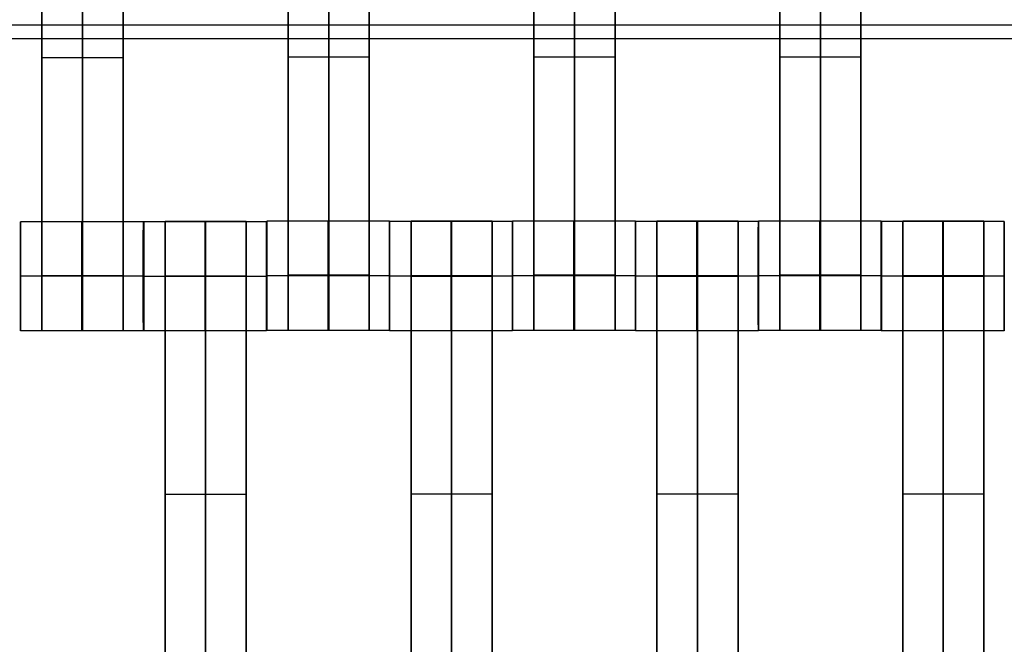
# Model space of a CAD drawing. Units: centimetres. Extents: x 717 to 1257, y 187 to 626.
# Drawn here: x 959 to 977, y 390 to 401 of the extents above; entities that cross this region are included whole.
import ezdxf

# ---------------------------------------------------------------- set-up
doc = ezdxf.new("R2010")
doc.units = ezdxf.units.CM
for name, color, linetype, true_color in [('Gumy', 7, 'Continuous', 0xbf0000), ('Mata', 7, 'Continuous', 0x000000), ('WYMIARY', 7, 'Continuous', 0x000000), ('WYMIARY STREFY', 6, 'Continuous', 0xff00ff)]:
    doc.layers.add(name, color=color, linetype=linetype, true_color=true_color)
doc.styles.add('Arial Normalny', font='txt')
doc.dimstyles.new('TRAMPOL', dxfattribs={"dimscale": 1.1, "dimtxt": 7, "dimasz": 10, "dimexe": 5, "dimexo": 5, "dimgap": 1.1, "dimtad": 1, "dimtoh": 1, "dimdec": 0, "dimzin": 1, "dimdsep": 46, "dimtxsty": 'Arial Normalny', "dimcen": 5, "dimazin": 1, "dimtfac": 1, "dimtdec": 4, "dimtix": 1, "dimtofl": 0, "dimtmove": 1, "dimatfit": 3, "dimfxl": 10, "dimtolj": 1, "dimtzin": 1, "dimarcsym": 0})

# ---------------------------------------------------------------- blocks, each defined once
blk = doc.blocks.new('*D2')
at = {"layer": 'Defpoints', "color": 0}
for p in [(941.461, 625.699), (941.461, 227.036), (1251.895, 227.036)]:
    blk.add_point(p, dxfattribs=at)
at = {"layer": 'WYMIARY STREFY', "color": 0, "lineweight": -2}
for p, q in [((946.961, 625.699), (1257.395, 625.699)), ((1251.895, 614.699), (1251.895, 238.036)), ((946.961, 227.036), (1257.395, 227.036))]:
    blk.add_line(p, q, dxfattribs=at)
at = {"layer": 'WYMIARY STREFY', "color": 0}
for points in [[(1253.728, 614.699), (1250.062, 614.699), (1251.895, 625.699)], [(1250.062, 238.036), (1253.728, 238.036), (1251.895, 227.036)]]:
    blk.add_solid(points, dxfattribs=at)
at = {"layer": 'WYMIARY STREFY', "color": 0, "insert": (1246.754, 426.367), "char_height": 7.7, "attachment_point": 5, "rotation": 90, "style": 'Arial Normalny'}
blk.add_mtext('\\A1;399', dxfattribs=at)
blk = doc.blocks.new('*D6')
at = {"layer": 'Defpoints', "color": 0}
for p in [(940.672, 477.34), (1053.183, 477.34), (940.672, 377.137)]:
    blk.add_point(p, dxfattribs=at)
at = {"layer": 'WYMIARY', "color": 0, "lineweight": -2}
for p, q in [((946.172, 477.34), (1058.683, 477.34)), ((1053.183, 388.137), (1053.183, 466.34)), ((946.172, 377.137), (1058.683, 377.137))]:
    blk.add_line(p, q, dxfattribs=at)
at = {"layer": 'WYMIARY', "color": 0}
for points in [[(1055.017, 466.34), (1051.35, 466.34), (1053.183, 477.34)], [(1051.35, 388.137), (1055.017, 388.137), (1053.183, 377.137)]]:
    blk.add_solid(points, dxfattribs=at)
at = {"layer": 'WYMIARY', "color": 0, "insert": (1048.043, 427.239), "char_height": 7.7, "attachment_point": 5, "rotation": 90, "style": 'Arial Normalny'}
blk.add_mtext('\\A1;100', dxfattribs=at)

msp = doc.modelspace()

# ---------------------------------------------------------------- linework, layer by layer
at = {"layer": 'Gumy'}
msp.add_line((866.172, 401.137, -6.861), (1015.172, 401.137, -6.861), dxfattribs=at)
msp.add_open_spline([(865.922, 401.387, -7.174), (940.672, 401.387, -7.174), (1015.422, 401.387, -7.174)], degree=2, dxfattribs=at)
at = {"layer": 'Mata'}
for p, q in [((959.513, 405.782, -17.223), (959.513, 395.782, -17.223)), ((960.999, 405.782, -17.223), (960.999, 395.782, -17.223)), ((964.021, 405.792, -17.223), (964.021, 395.792, -17.223)), ((965.506, 405.792, -17.223), (965.506, 395.792, -17.223)), ((968.521, 405.792, -17.223), (968.521, 395.792, -17.223)), ((970.006, 405.792, -17.223), (970.006, 395.792, -17.223)), ((973.021, 405.792, -17.223), (973.021, 395.792, -17.223)), ((974.506, 405.792, -17.223), (974.506, 395.792, -17.223)), ((959.513, 400.782, -18.223), (959.513, 400.782, -16.223)), ((960.999, 400.782, -18.223), (960.999, 400.782, -16.223)), ((964.021, 400.792, -18.223), (964.021, 400.792, -16.223)), ((965.506, 400.792, -18.223), (965.506, 400.792, -16.223)), ((968.521, 400.792, -18.223), (968.521, 400.792, -16.223)), ((970.006, 400.792, -18.223), (970.006, 400.792, -16.223)), ((973.021, 400.792, -18.223), (973.021, 400.792, -16.223)), ((974.506, 400.792, -18.223), (974.506, 400.792, -16.223)), ((959.122, 397.781, -17.22), (959.122, 395.782, -17.22)), ((961.371, 397.781, -17.221), (961.371, 395.782, -17.221)), ((961.377, 397.78, -17.22), (961.377, 395.781, -17.22)), ((961.769, 397.787, -17.223), (961.769, 387.787, -17.223)), ((963.254, 397.787, -17.223), (963.254, 387.787, -17.223)), ((963.626, 397.78, -17.221), (963.626, 395.781, -17.221)), ((963.629, 397.791, -17.22), (963.629, 395.792, -17.22)), ((965.878, 397.791, -17.221), (965.878, 395.792, -17.221)), ((965.879, 397.785, -17.22), (965.879, 395.786, -17.22)), ((966.271, 397.792, -17.223), (966.271, 387.792, -17.223)), ((967.756, 397.792, -17.223), (967.756, 387.792, -17.223)), ((968.128, 397.785, -17.221), (968.128, 395.786, -17.221)), ((968.129, 397.791, -17.22), (968.129, 395.792, -17.22)), ((970.378, 397.791, -17.221), (970.378, 395.792, -17.221)), ((970.379, 397.785, -17.22), (970.379, 395.786, -17.22)), ((970.771, 397.792, -17.223), (970.771, 387.792, -17.223)), ((972.256, 397.792, -17.223), (972.256, 387.792, -17.223)), ((972.628, 397.785, -17.221), (972.628, 395.786, -17.221)), ((972.629, 397.791, -17.22), (972.629, 395.792, -17.22)), ((974.878, 397.791, -17.221), (974.878, 395.792, -17.221)), ((974.879, 397.785, -17.22), (974.879, 395.786, -17.22)), ((975.271, 397.792, -17.223), (975.271, 387.792, -17.223)), ((976.756, 397.792, -17.223), (976.756, 387.792, -17.223)), ((977.128, 397.785, -17.221), (977.128, 395.786, -17.221)), ((959.121, 396.782, -18.22), (959.122, 396.782, -16.22)), ((961.37, 396.782, -18.221), (961.371, 396.782, -16.221)), ((961.376, 396.78, -18.22), (961.377, 396.78, -16.22)), ((963.625, 396.78, -18.221), (963.626, 396.78, -16.221)), ((963.628, 396.792, -18.22), (963.629, 396.792, -16.22)), ((965.877, 396.792, -18.221), (965.878, 396.792, -16.221)), ((965.878, 396.785, -18.22), (965.879, 396.785, -16.22)), ((968.127, 396.785, -18.221), (968.128, 396.785, -16.221)), ((968.128, 396.792, -18.22), (968.129, 396.792, -16.22)), ((970.377, 396.792, -18.221), (970.378, 396.792, -16.221)), ((970.378, 396.785, -18.22), (970.379, 396.785, -16.22)), ((972.627, 396.785, -18.221), (972.628, 396.785, -16.221)), ((972.628, 396.792, -18.22), (972.629, 396.792, -16.22)), ((974.877, 396.792, -18.221), (974.878, 396.792, -16.221)), ((974.878, 396.785, -18.22), (974.879, 396.785, -16.22)), ((977.127, 396.785, -18.221), (977.128, 396.785, -16.221)), ((961.769, 392.787, -18.223), (961.769, 392.787, -16.223)), ((963.254, 392.787, -18.223), (963.254, 392.787, -16.223)), ((966.271, 392.792, -18.223), (966.271, 392.792, -16.223)), ((967.756, 392.792, -18.223), (967.756, 392.792, -16.223)), ((970.771, 392.792, -18.223), (970.771, 392.792, -16.223)), ((972.256, 392.792, -18.223), (972.256, 392.792, -16.223)), ((975.271, 392.792, -18.223), (975.271, 392.792, -16.223)), ((976.756, 392.792, -18.223), (976.756, 392.792, -16.223))]:
    msp.add_line(p, q, dxfattribs=at)
for points in [[(959.513, 404.771, -18.223), (959.513, 400.782, -18.223), (959.513, 396.793, -18.223)], [(959.513, 396.793, -16.223), (959.513, 400.782, -16.223), (959.513, 404.771, -16.223)], [(960.256, 404.771, -18.223), (960.256, 400.782, -18.223), (960.256, 396.793, -18.223)], [(960.256, 396.793, -16.223), (960.256, 400.782, -16.223), (960.256, 404.771, -16.223)], [(960.999, 404.771, -18.223), (960.999, 400.782, -18.223), (960.999, 396.793, -18.223)], [(960.999, 396.793, -16.223), (960.999, 400.782, -16.223), (960.999, 404.771, -16.223)], [(964.021, 404.781, -18.223), (964.021, 400.792, -18.223), (964.021, 396.803, -18.223)], [(964.021, 396.803, -16.223), (964.021, 400.792, -16.223), (964.021, 404.781, -16.223)], [(964.763, 404.781, -18.223), (964.763, 400.792, -18.223), (964.763, 396.803, -18.223)], [(964.763, 396.803, -16.223), (964.763, 400.792, -16.223), (964.763, 404.781, -16.223)], [(965.506, 404.781, -18.223), (965.506, 400.792, -18.223), (965.506, 396.803, -18.223)], [(965.506, 396.803, -16.223), (965.506, 400.792, -16.223), (965.506, 404.781, -16.223)], [(968.521, 404.781, -18.223), (968.521, 400.792, -18.223), (968.521, 396.803, -18.223)], [(968.521, 396.803, -16.223), (968.521, 400.792, -16.223), (968.521, 404.781, -16.223)], [(969.263, 404.781, -18.223), (969.263, 400.792, -18.223), (969.263, 396.803, -18.223)], [(969.263, 396.803, -16.223), (969.263, 400.792, -16.223), (969.263, 404.781, -16.223)], [(970.006, 404.781, -18.223), (970.006, 400.792, -18.223), (970.006, 396.803, -18.223)], [(970.006, 396.803, -16.223), (970.006, 400.792, -16.223), (970.006, 404.781, -16.223)], [(973.021, 404.781, -18.223), (973.021, 400.792, -18.223), (973.021, 396.803, -18.223)], [(973.021, 396.803, -16.223), (973.021, 400.792, -16.223), (973.021, 404.781, -16.223)], [(973.763, 404.781, -18.223), (973.763, 400.792, -18.223), (973.763, 396.803, -18.223)], [(973.763, 396.803, -16.223), (973.763, 400.792, -16.223), (973.763, 404.781, -16.223)], [(974.506, 404.781, -18.223), (974.506, 400.792, -18.223), (974.506, 396.803, -18.223)], [(974.506, 396.803, -16.223), (974.506, 400.792, -16.223), (974.506, 404.781, -16.223)], [(960.999, 400.782, -18.223), (960.256, 400.782, -18.223), (959.513, 400.782, -18.223)], [(960.999, 400.782, -16.223), (960.256, 400.782, -16.223), (959.513, 400.782, -16.223)], [(965.506, 400.792, -18.223), (964.763, 400.792, -18.223), (964.021, 400.792, -18.223)], [(965.506, 400.792, -16.223), (964.763, 400.792, -16.223), (964.021, 400.792, -16.223)], [(970.006, 400.792, -18.223), (969.263, 400.792, -18.223), (968.521, 400.792, -18.223)], [(970.006, 400.792, -16.223), (969.263, 400.792, -16.223), (968.521, 400.792, -16.223)], [(974.506, 400.792, -18.223), (973.763, 400.792, -18.223), (973.021, 400.792, -18.223)], [(974.506, 400.792, -16.223), (973.763, 400.792, -16.223), (973.021, 400.792, -16.223)], [(961.371, 397.781, -17.221), (960.246, 397.781, -17.221), (959.122, 397.781, -17.22)], [(963.626, 397.78, -17.221), (962.501, 397.78, -17.221), (961.377, 397.78, -17.22)], [(963.254, 397.787, -17.223), (962.511, 397.787, -17.223), (961.769, 397.787, -17.223)], [(965.878, 397.791, -17.221), (964.753, 397.791, -17.221), (963.629, 397.791, -17.22)], [(968.128, 397.785, -17.221), (967.003, 397.785, -17.221), (965.879, 397.785, -17.22)], [(967.756, 397.792, -17.223), (967.013, 397.792, -17.223), (966.271, 397.792, -17.223)], [(970.378, 397.791, -17.221), (969.253, 397.791, -17.221), (968.129, 397.791, -17.22)], [(972.628, 397.785, -17.221), (971.503, 397.785, -17.221), (970.379, 397.785, -17.22)], [(972.256, 397.792, -17.223), (971.513, 397.792, -17.223), (970.771, 397.792, -17.223)], [(974.878, 397.791, -17.221), (973.753, 397.791, -17.221), (972.629, 397.791, -17.22)], [(977.128, 397.785, -17.221), (976.003, 397.785, -17.221), (974.879, 397.785, -17.22)], [(976.756, 397.792, -17.223), (976.013, 397.792, -17.223), (975.271, 397.792, -17.223)], [(961.37, 396.782, -18.221), (960.246, 396.782, -18.221), (959.121, 396.782, -18.22)], [(961.371, 396.782, -16.221), (960.247, 396.782, -16.221), (959.122, 396.782, -16.22)], [(960.999, 396.793, -18.223), (960.256, 396.793, -18.223), (959.513, 396.793, -18.223)], [(960.999, 396.793, -16.223), (960.256, 396.793, -16.223), (959.513, 396.793, -16.223)], [(960.999, 396.782, -18.223), (960.256, 396.782, -18.223), (959.513, 396.782, -18.223)], [(960.999, 396.782, -16.223), (960.256, 396.782, -16.223), (959.513, 396.782, -16.223)], [(963.625, 396.78, -18.221), (962.501, 396.78, -18.221), (961.376, 396.78, -18.22)], [(963.626, 396.78, -16.221), (962.502, 396.78, -16.221), (961.377, 396.78, -16.22)], [(963.254, 396.787, -18.223), (962.511, 396.787, -18.223), (961.769, 396.787, -18.223)], [(963.254, 396.787, -16.223), (962.511, 396.787, -16.223), (961.769, 396.787, -16.223)], [(963.254, 396.782, -18.223), (962.511, 396.782, -18.223), (961.769, 396.782, -18.223)], [(963.254, 396.776, -18.223), (962.511, 396.776, -18.223), (961.769, 396.776, -18.223)], [(961.769, 396.776, -18.223), (961.769, 392.787, -18.223), (961.769, 388.798, -18.223)], [(963.254, 396.776, -16.223), (962.511, 396.776, -16.223), (961.769, 396.776, -16.223)], [(961.769, 388.798, -16.223), (961.769, 392.787, -16.223), (961.769, 396.776, -16.223)], [(962.511, 396.776, -18.223), (962.511, 392.787, -18.223), (962.511, 388.798, -18.223)], [(962.511, 388.798, -16.223), (962.511, 392.787, -16.223), (962.511, 396.776, -16.223)], [(963.254, 396.776, -18.223), (963.254, 392.787, -18.223), (963.254, 388.798, -18.223)], [(963.254, 388.798, -16.223), (963.254, 392.787, -16.223), (963.254, 396.776, -16.223)], [(965.877, 396.792, -18.221), (964.753, 396.792, -18.221), (963.628, 396.792, -18.22)], [(965.878, 396.792, -16.221), (964.754, 396.792, -16.221), (963.629, 396.792, -16.22)], [(965.506, 396.803, -18.223), (964.763, 396.803, -18.223), (964.021, 396.803, -18.223)], [(965.506, 396.803, -16.223), (964.763, 396.803, -16.223), (964.021, 396.803, -16.223)], [(965.506, 396.792, -18.223), (964.763, 396.792, -18.223), (964.021, 396.792, -18.223)], [(965.506, 396.792, -16.223), (964.763, 396.792, -16.223), (964.021, 396.792, -16.223)], [(968.127, 396.785, -18.221), (967.003, 396.785, -18.221), (965.878, 396.785, -18.22)], [(968.128, 396.785, -16.221), (967.004, 396.785, -16.221), (965.879, 396.785, -16.22)], [(967.756, 396.792, -18.223), (967.013, 396.792, -18.223), (966.271, 396.792, -18.223)], [(967.756, 396.792, -16.223), (967.013, 396.792, -16.223), (966.271, 396.792, -16.223)], [(967.756, 396.787, -18.223), (967.013, 396.787, -18.223), (966.271, 396.787, -18.223)], [(967.756, 396.781, -18.223), (967.013, 396.781, -18.223), (966.271, 396.781, -18.223)], [(966.271, 396.781, -18.223), (966.271, 392.792, -18.223), (966.271, 388.803, -18.223)], [(967.756, 396.781, -16.223), (967.013, 396.781, -16.223), (966.271, 396.781, -16.223)], [(966.271, 388.803, -16.223), (966.271, 392.792, -16.223), (966.271, 396.781, -16.223)], [(967.013, 396.781, -18.223), (967.013, 392.792, -18.223), (967.013, 388.803, -18.223)], [(967.013, 388.803, -16.223), (967.013, 392.792, -16.223), (967.013, 396.781, -16.223)], [(967.756, 396.781, -18.223), (967.756, 392.792, -18.223), (967.756, 388.803, -18.223)], [(967.756, 388.803, -16.223), (967.756, 392.792, -16.223), (967.756, 396.781, -16.223)], [(970.377, 396.792, -18.221), (969.253, 396.792, -18.221), (968.128, 396.792, -18.22)], [(970.378, 396.792, -16.221), (969.254, 396.792, -16.221), (968.129, 396.792, -16.22)], [(970.006, 396.803, -18.223), (969.263, 396.803, -18.223), (968.521, 396.803, -18.223)], [(970.006, 396.803, -16.223), (969.263, 396.803, -16.223), (968.521, 396.803, -16.223)], [(970.006, 396.792, -18.223), (969.263, 396.792, -18.223), (968.521, 396.792, -18.223)], [(970.006, 396.792, -16.223), (969.263, 396.792, -16.223), (968.521, 396.792, -16.223)], [(972.627, 396.785, -18.221), (971.503, 396.785, -18.221), (970.378, 396.785, -18.22)], [(972.628, 396.785, -16.221), (971.504, 396.785, -16.221), (970.379, 396.785, -16.22)], [(972.256, 396.792, -18.223), (971.513, 396.792, -18.223), (970.771, 396.792, -18.223)], [(972.256, 396.792, -16.223), (971.513, 396.792, -16.223), (970.771, 396.792, -16.223)], [(972.256, 396.787, -18.223), (971.513, 396.787, -18.223), (970.771, 396.787, -18.223)], [(972.256, 396.781, -18.223), (971.513, 396.781, -18.223), (970.771, 396.781, -18.223)], [(970.771, 396.781, -18.223), (970.771, 392.792, -18.223), (970.771, 388.803, -18.223)], [(972.256, 396.781, -16.223), (971.513, 396.781, -16.223), (970.771, 396.781, -16.223)], [(970.771, 388.803, -16.223), (970.771, 392.792, -16.223), (970.771, 396.781, -16.223)], [(971.513, 396.781, -18.223), (971.513, 392.792, -18.223), (971.513, 388.803, -18.223)], [(971.513, 388.803, -16.223), (971.513, 392.792, -16.223), (971.513, 396.781, -16.223)], [(972.256, 396.781, -18.223), (972.256, 392.792, -18.223), (972.256, 388.803, -18.223)], [(972.256, 388.803, -16.223), (972.256, 392.792, -16.223), (972.256, 396.781, -16.223)], [(974.877, 396.792, -18.221), (973.753, 396.792, -18.221), (972.628, 396.792, -18.22)], [(974.878, 396.792, -16.221), (973.754, 396.792, -16.221), (972.629, 396.792, -16.22)], [(974.506, 396.803, -18.223), (973.763, 396.803, -18.223), (973.021, 396.803, -18.223)], [(974.506, 396.803, -16.223), (973.763, 396.803, -16.223), (973.021, 396.803, -16.223)], [(974.506, 396.792, -18.223), (973.763, 396.792, -18.223), (973.021, 396.792, -18.223)], [(974.506, 396.792, -16.223), (973.763, 396.792, -16.223), (973.021, 396.792, -16.223)], [(977.127, 396.785, -18.221), (976.003, 396.785, -18.221), (974.878, 396.785, -18.22)], [(977.128, 396.785, -16.221), (976.004, 396.785, -16.221), (974.879, 396.785, -16.22)], [(976.756, 396.792, -18.223), (976.013, 396.792, -18.223), (975.271, 396.792, -18.223)], [(976.756, 396.792, -16.223), (976.013, 396.792, -16.223), (975.271, 396.792, -16.223)], [(976.756, 396.787, -18.223), (976.013, 396.787, -18.223), (975.271, 396.787, -18.223)], [(976.756, 396.781, -18.223), (976.013, 396.781, -18.223), (975.271, 396.781, -18.223)], [(975.271, 396.781, -18.223), (975.271, 392.792, -18.223), (975.271, 388.803, -18.223)], [(976.756, 396.781, -16.223), (976.013, 396.781, -16.223), (975.271, 396.781, -16.223)], [(975.271, 388.803, -16.223), (975.271, 392.792, -16.223), (975.271, 396.781, -16.223)], [(976.013, 396.781, -18.223), (976.013, 392.792, -18.223), (976.013, 388.803, -18.223)], [(976.013, 388.803, -16.223), (976.013, 392.792, -16.223), (976.013, 396.781, -16.223)], [(976.756, 396.781, -18.223), (976.756, 392.792, -18.223), (976.756, 388.803, -18.223)], [(976.756, 388.803, -16.223), (976.756, 392.792, -16.223), (976.756, 396.781, -16.223)], [(961.371, 395.782, -17.221), (960.246, 395.782, -17.221), (959.122, 395.782, -17.22)], [(960.999, 395.782, -17.223), (960.256, 395.782, -17.223), (959.513, 395.782, -17.223)], [(963.626, 395.781, -17.221), (962.501, 395.781, -17.221), (961.377, 395.781, -17.22)], [(965.878, 395.792, -17.221), (964.753, 395.792, -17.221), (963.629, 395.792, -17.22)], [(965.506, 395.792, -17.223), (964.763, 395.792, -17.223), (964.021, 395.792, -17.223)], [(968.128, 395.786, -17.221), (967.003, 395.786, -17.221), (965.879, 395.786, -17.22)], [(970.378, 395.792, -17.221), (969.253, 395.792, -17.221), (968.129, 395.792, -17.22)], [(970.006, 395.792, -17.223), (969.263, 395.792, -17.223), (968.521, 395.792, -17.223)], [(972.628, 395.786, -17.221), (971.503, 395.786, -17.221), (970.379, 395.786, -17.22)], [(974.878, 395.792, -17.221), (973.753, 395.792, -17.221), (972.629, 395.792, -17.22)], [(974.506, 395.792, -17.223), (973.763, 395.792, -17.223), (973.021, 395.792, -17.223)], [(977.128, 395.786, -17.221), (976.003, 395.786, -17.221), (974.879, 395.786, -17.22)], [(963.254, 392.787, -18.223), (962.511, 392.787, -18.223), (961.769, 392.787, -18.223)], [(963.254, 392.787, -16.223), (962.511, 392.787, -16.223), (961.769, 392.787, -16.223)], [(967.756, 392.792, -18.223), (967.013, 392.792, -18.223), (966.271, 392.792, -18.223)], [(967.756, 392.792, -16.223), (967.013, 392.792, -16.223), (966.271, 392.792, -16.223)], [(972.256, 392.792, -18.223), (971.513, 392.792, -18.223), (970.771, 392.792, -18.223)], [(972.256, 392.792, -16.223), (971.513, 392.792, -16.223), (970.771, 392.792, -16.223)], [(976.756, 392.792, -18.223), (976.013, 392.792, -18.223), (975.271, 392.792, -18.223)], [(976.756, 392.792, -16.223), (976.013, 392.792, -16.223), (975.271, 392.792, -16.223)]]:
    msp.add_open_spline(points, degree=2, dxfattribs=at)
for points, weights, knots in [([(959.121, 396.782, -18.22), (959.121, 395.782, -18.22), (959.122, 395.782, -17.22), (959.122, 395.782, -16.22), (959.122, 396.782, -16.22), (959.122, 397.781, -16.22), (959.122, 397.781, -17.22), (959.121, 397.781, -18.22), (959.121, 396.782, -18.22)], [1, 0.707106781187, 1, 0.707106781187, 1, 0.707106781187, 1, 0.707106781187, 1], [-62.831863, -62.831863, -62.831863, -47.123897, -47.123897, -31.415931, -31.415931, -15.707966, -15.707966, 0, 0, 0]), ([(960.246, 396.782, -18.221), (960.246, 395.782, -18.221), (960.246, 395.782, -17.221), (960.247, 395.782, -16.221), (960.247, 396.782, -16.221), (960.247, 397.781, -16.221), (960.246, 397.781, -17.221), (960.246, 397.781, -18.221), (960.246, 396.782, -18.221)], [1, 0.707106781187, 1, 0.707106781187, 1, 0.707106781187, 1, 0.707106781187, 1], [-62.831863, -62.831863, -62.831863, -47.123897, -47.123897, -31.415931, -31.415931, -15.707966, -15.707966, 0, 0, 0]), ([(961.37, 396.782, -18.221), (961.37, 395.782, -18.221), (961.371, 395.782, -17.221), (961.371, 395.782, -16.221), (961.371, 396.782, -16.221), (961.371, 397.781, -16.221), (961.371, 397.781, -17.221), (961.37, 397.781, -18.221), (961.37, 396.782, -18.221)], [1, 0.707106781187, 1, 0.707106781187, 1, 0.707106781187, 1, 0.707106781187, 1], [-62.831863, -62.831863, -62.831863, -47.123897, -47.123897, -31.415931, -31.415931, -15.707966, -15.707966, 0, 0, 0]), ([(961.376, 396.78, -18.22), (961.376, 395.781, -18.22), (961.377, 395.781, -17.22), (961.377, 395.781, -16.22), (961.377, 396.78, -16.22), (961.377, 397.78, -16.22), (961.377, 397.78, -17.22), (961.376, 397.78, -18.22), (961.376, 396.78, -18.22)], [1, 0.707106781187, 1, 0.707106781187, 1, 0.707106781187, 1, 0.707106781187, 1], [-62.831863, -62.831863, -62.831863, -47.123897, -47.123897, -31.415931, -31.415931, -15.707966, -15.707966, 0, 0, 0]), ([(961.769, 396.776, -16.223), (961.769, 396.782, -16.223), (961.769, 396.787, -16.223), (961.769, 397.787, -16.223), (961.769, 397.787, -17.223), (961.769, 397.787, -18.223), (961.769, 396.787, -18.223)], [0.99545943481, 0.997711841715, 1, 0.707106781187, 1, 0.707106781187, 1], [-31.53865, -31.53865, -31.53865, -31.415935, -31.415935, -15.707968, -15.707968, 0, 0, 0]), ([(962.501, 396.78, -18.221), (962.501, 395.781, -18.221), (962.501, 395.781, -17.221), (962.502, 395.781, -16.221), (962.502, 396.78, -16.221), (962.502, 397.78, -16.221), (962.501, 397.78, -17.221), (962.501, 397.78, -18.221), (962.501, 396.78, -18.221)], [1, 0.707106781187, 1, 0.707106781187, 1, 0.707106781187, 1, 0.707106781187, 1], [-62.831863, -62.831863, -62.831863, -47.123897, -47.123897, -31.415931, -31.415931, -15.707966, -15.707966, 0, 0, 0]), ([(962.511, 396.776, -16.223), (962.511, 396.782, -16.223), (962.511, 396.787, -16.223), (962.511, 397.787, -16.223), (962.511, 397.787, -17.223), (962.511, 397.787, -18.223), (962.511, 396.787, -18.223)], [0.99545943481, 0.997711841715, 1, 0.707106781187, 1, 0.707106781187, 1], [-31.53865, -31.53865, -31.53865, -31.415935, -31.415935, -15.707968, -15.707968, 0, 0, 0]), ([(963.254, 396.776, -16.223), (963.254, 396.782, -16.223), (963.254, 396.787, -16.223), (963.254, 397.787, -16.223), (963.254, 397.787, -17.223), (963.254, 397.787, -18.223), (963.254, 396.787, -18.223)], [0.99545943481, 0.997711841715, 1, 0.707106781187, 1, 0.707106781187, 1], [-31.53865, -31.53865, -31.53865, -31.415935, -31.415935, -15.707968, -15.707968, 0, 0, 0]), ([(963.625, 396.78, -18.221), (963.625, 395.781, -18.221), (963.626, 395.781, -17.221), (963.626, 395.781, -16.221), (963.626, 396.78, -16.221), (963.626, 397.78, -16.221), (963.626, 397.78, -17.221), (963.625, 397.78, -18.221), (963.625, 396.78, -18.221)], [1, 0.707106781187, 1, 0.707106781187, 1, 0.707106781187, 1, 0.707106781187, 1], [-62.831863, -62.831863, -62.831863, -47.123897, -47.123897, -31.415931, -31.415931, -15.707966, -15.707966, 0, 0, 0]), ([(963.628, 396.792, -18.22), (963.628, 395.792, -18.22), (963.629, 395.792, -17.22), (963.629, 395.792, -16.22), (963.629, 396.792, -16.22), (963.629, 397.791, -16.22), (963.629, 397.791, -17.22), (963.628, 397.791, -18.22), (963.628, 396.792, -18.22)], [1, 0.707106781187, 1, 0.707106781187, 1, 0.707106781187, 1, 0.707106781187, 1], [-62.831863, -62.831863, -62.831863, -47.123897, -47.123897, -31.415931, -31.415931, -15.707966, -15.707966, 0, 0, 0]), ([(964.753, 396.792, -18.221), (964.753, 395.792, -18.221), (964.753, 395.792, -17.221), (964.754, 395.792, -16.221), (964.754, 396.792, -16.221), (964.754, 397.791, -16.221), (964.753, 397.791, -17.221), (964.753, 397.791, -18.221), (964.753, 396.792, -18.221)], [1, 0.707106781187, 1, 0.707106781187, 1, 0.707106781187, 1, 0.707106781187, 1], [-62.831863, -62.831863, -62.831863, -47.123897, -47.123897, -31.415931, -31.415931, -15.707966, -15.707966, 0, 0, 0]), ([(965.877, 396.792, -18.221), (965.877, 395.792, -18.221), (965.878, 395.792, -17.221), (965.878, 395.792, -16.221), (965.878, 396.792, -16.221), (965.878, 397.791, -16.221), (965.878, 397.791, -17.221), (965.877, 397.791, -18.221), (965.877, 396.792, -18.221)], [1, 0.707106781187, 1, 0.707106781187, 1, 0.707106781187, 1, 0.707106781187, 1], [-62.831863, -62.831863, -62.831863, -47.123897, -47.123897, -31.415931, -31.415931, -15.707966, -15.707966, 0, 0, 0]), ([(965.878, 396.785, -18.22), (965.878, 395.786, -18.22), (965.879, 395.786, -17.22), (965.879, 395.786, -16.22), (965.879, 396.785, -16.22), (965.879, 397.785, -16.22), (965.879, 397.785, -17.22), (965.878, 397.785, -18.22), (965.878, 396.785, -18.22)], [1, 0.707106781187, 1, 0.707106781187, 1, 0.707106781187, 1, 0.707106781187, 1], [-62.831863, -62.831863, -62.831863, -47.123897, -47.123897, -31.415931, -31.415931, -15.707966, -15.707966, 0, 0, 0]), ([(966.271, 396.781, -16.223), (966.271, 396.787, -16.223), (966.271, 396.792, -16.223), (966.271, 397.792, -16.223), (966.271, 397.792, -17.223), (966.271, 397.792, -18.223), (966.271, 396.792, -18.223)], [0.99545943481, 0.997711841715, 1, 0.707106781187, 1, 0.707106781187, 1], [-31.53865, -31.53865, -31.53865, -31.415935, -31.415935, -15.707968, -15.707968, 0, 0, 0]), ([(967.003, 396.785, -18.221), (967.003, 395.786, -18.221), (967.003, 395.786, -17.221), (967.004, 395.786, -16.221), (967.004, 396.785, -16.221), (967.004, 397.785, -16.221), (967.003, 397.785, -17.221), (967.003, 397.785, -18.221), (967.003, 396.785, -18.221)], [1, 0.707106781187, 1, 0.707106781187, 1, 0.707106781187, 1, 0.707106781187, 1], [-62.831863, -62.831863, -62.831863, -47.123897, -47.123897, -31.415931, -31.415931, -15.707966, -15.707966, 0, 0, 0]), ([(967.013, 396.781, -16.223), (967.013, 396.787, -16.223), (967.013, 396.792, -16.223), (967.013, 397.792, -16.223), (967.013, 397.792, -17.223), (967.013, 397.792, -18.223), (967.013, 396.792, -18.223)], [0.99545943481, 0.997711841715, 1, 0.707106781187, 1, 0.707106781187, 1], [-31.53865, -31.53865, -31.53865, -31.415935, -31.415935, -15.707968, -15.707968, 0, 0, 0]), ([(967.756, 396.781, -16.223), (967.756, 396.787, -16.223), (967.756, 396.792, -16.223), (967.756, 397.792, -16.223), (967.756, 397.792, -17.223), (967.756, 397.792, -18.223), (967.756, 396.792, -18.223)], [0.99545943481, 0.997711841715, 1, 0.707106781187, 1, 0.707106781187, 1], [-31.53865, -31.53865, -31.53865, -31.415935, -31.415935, -15.707968, -15.707968, 0, 0, 0]), ([(968.127, 396.785, -18.221), (968.127, 395.786, -18.221), (968.128, 395.786, -17.221), (968.128, 395.786, -16.221), (968.128, 396.785, -16.221), (968.128, 397.785, -16.221), (968.128, 397.785, -17.221), (968.127, 397.785, -18.221), (968.127, 396.785, -18.221)], [1, 0.707106781187, 1, 0.707106781187, 1, 0.707106781187, 1, 0.707106781187, 1], [-62.831863, -62.831863, -62.831863, -47.123897, -47.123897, -31.415931, -31.415931, -15.707966, -15.707966, 0, 0, 0]), ([(968.128, 396.792, -18.22), (968.128, 395.792, -18.22), (968.129, 395.792, -17.22), (968.129, 395.792, -16.22), (968.129, 396.792, -16.22), (968.129, 397.791, -16.22), (968.129, 397.791, -17.22), (968.128, 397.791, -18.22), (968.128, 396.792, -18.22)], [1, 0.707106781187, 1, 0.707106781187, 1, 0.707106781187, 1, 0.707106781187, 1], [-62.831863, -62.831863, -62.831863, -47.123897, -47.123897, -31.415931, -31.415931, -15.707966, -15.707966, 0, 0, 0]), ([(969.253, 396.792, -18.221), (969.253, 395.792, -18.221), (969.253, 395.792, -17.221), (969.254, 395.792, -16.221), (969.254, 396.792, -16.221), (969.254, 397.791, -16.221), (969.253, 397.791, -17.221), (969.253, 397.791, -18.221), (969.253, 396.792, -18.221)], [1, 0.707106781187, 1, 0.707106781187, 1, 0.707106781187, 1, 0.707106781187, 1], [-62.831863, -62.831863, -62.831863, -47.123897, -47.123897, -31.415931, -31.415931, -15.707966, -15.707966, 0, 0, 0]), ([(970.377, 396.792, -18.221), (970.377, 395.792, -18.221), (970.378, 395.792, -17.221), (970.378, 395.792, -16.221), (970.378, 396.792, -16.221), (970.378, 397.791, -16.221), (970.378, 397.791, -17.221), (970.377, 397.791, -18.221), (970.377, 396.792, -18.221)], [1, 0.707106781187, 1, 0.707106781187, 1, 0.707106781187, 1, 0.707106781187, 1], [-62.831863, -62.831863, -62.831863, -47.123897, -47.123897, -31.415931, -31.415931, -15.707966, -15.707966, 0, 0, 0]), ([(970.378, 396.785, -18.22), (970.378, 395.786, -18.22), (970.379, 395.786, -17.22), (970.379, 395.786, -16.22), (970.379, 396.785, -16.22), (970.379, 397.785, -16.22), (970.379, 397.785, -17.22), (970.378, 397.785, -18.22), (970.378, 396.785, -18.22)], [1, 0.707106781187, 1, 0.707106781187, 1, 0.707106781187, 1, 0.707106781187, 1], [-62.831863, -62.831863, -62.831863, -47.123897, -47.123897, -31.415931, -31.415931, -15.707966, -15.707966, 0, 0, 0]), ([(970.771, 396.781, -16.223), (970.771, 396.787, -16.223), (970.771, 396.792, -16.223), (970.771, 397.792, -16.223), (970.771, 397.792, -17.223), (970.771, 397.792, -18.223), (970.771, 396.792, -18.223)], [0.99545943481, 0.997711841715, 1, 0.707106781187, 1, 0.707106781187, 1], [-31.53865, -31.53865, -31.53865, -31.415935, -31.415935, -15.707968, -15.707968, 0, 0, 0]), ([(971.503, 396.785, -18.221), (971.503, 395.786, -18.221), (971.503, 395.786, -17.221), (971.504, 395.786, -16.221), (971.504, 396.785, -16.221), (971.504, 397.785, -16.221), (971.503, 397.785, -17.221), (971.503, 397.785, -18.221), (971.503, 396.785, -18.221)], [1, 0.707106781187, 1, 0.707106781187, 1, 0.707106781187, 1, 0.707106781187, 1], [-62.831863, -62.831863, -62.831863, -47.123897, -47.123897, -31.415931, -31.415931, -15.707966, -15.707966, 0, 0, 0]), ([(971.513, 396.781, -16.223), (971.513, 396.787, -16.223), (971.513, 396.792, -16.223), (971.513, 397.792, -16.223), (971.513, 397.792, -17.223), (971.513, 397.792, -18.223), (971.513, 396.792, -18.223)], [0.99545943481, 0.997711841715, 1, 0.707106781187, 1, 0.707106781187, 1], [-31.53865, -31.53865, -31.53865, -31.415935, -31.415935, -15.707968, -15.707968, 0, 0, 0]), ([(972.256, 396.781, -16.223), (972.256, 396.787, -16.223), (972.256, 396.792, -16.223), (972.256, 397.792, -16.223), (972.256, 397.792, -17.223), (972.256, 397.792, -18.223), (972.256, 396.792, -18.223)], [0.99545943481, 0.997711841715, 1, 0.707106781187, 1, 0.707106781187, 1], [-31.53865, -31.53865, -31.53865, -31.415935, -31.415935, -15.707968, -15.707968, 0, 0, 0]), ([(972.627, 396.785, -18.221), (972.627, 395.786, -18.221), (972.628, 395.786, -17.221), (972.628, 395.786, -16.221), (972.628, 396.785, -16.221), (972.628, 397.785, -16.221), (972.628, 397.785, -17.221), (972.627, 397.785, -18.221), (972.627, 396.785, -18.221)], [1, 0.707106781187, 1, 0.707106781187, 1, 0.707106781187, 1, 0.707106781187, 1], [-62.831863, -62.831863, -62.831863, -47.123897, -47.123897, -31.415931, -31.415931, -15.707966, -15.707966, 0, 0, 0]), ([(972.628, 396.792, -18.22), (972.628, 395.792, -18.22), (972.629, 395.792, -17.22), (972.629, 395.792, -16.22), (972.629, 396.792, -16.22), (972.629, 397.791, -16.22), (972.629, 397.791, -17.22), (972.628, 397.791, -18.22), (972.628, 396.792, -18.22)], [1, 0.707106781187, 1, 0.707106781187, 1, 0.707106781187, 1, 0.707106781187, 1], [-62.831863, -62.831863, -62.831863, -47.123897, -47.123897, -31.415931, -31.415931, -15.707966, -15.707966, 0, 0, 0]), ([(973.753, 396.792, -18.221), (973.753, 395.792, -18.221), (973.753, 395.792, -17.221), (973.754, 395.792, -16.221), (973.754, 396.792, -16.221), (973.754, 397.791, -16.221), (973.753, 397.791, -17.221), (973.753, 397.791, -18.221), (973.753, 396.792, -18.221)], [1, 0.707106781187, 1, 0.707106781187, 1, 0.707106781187, 1, 0.707106781187, 1], [-62.831863, -62.831863, -62.831863, -47.123897, -47.123897, -31.415931, -31.415931, -15.707966, -15.707966, 0, 0, 0]), ([(974.877, 396.792, -18.221), (974.877, 395.792, -18.221), (974.878, 395.792, -17.221), (974.878, 395.792, -16.221), (974.878, 396.792, -16.221), (974.878, 397.791, -16.221), (974.878, 397.791, -17.221), (974.877, 397.791, -18.221), (974.877, 396.792, -18.221)], [1, 0.707106781187, 1, 0.707106781187, 1, 0.707106781187, 1, 0.707106781187, 1], [-62.831863, -62.831863, -62.831863, -47.123897, -47.123897, -31.415931, -31.415931, -15.707966, -15.707966, 0, 0, 0]), ([(974.878, 396.785, -18.22), (974.878, 395.786, -18.22), (974.879, 395.786, -17.22), (974.879, 395.786, -16.22), (974.879, 396.785, -16.22), (974.879, 397.785, -16.22), (974.879, 397.785, -17.22), (974.878, 397.785, -18.22), (974.878, 396.785, -18.22)], [1, 0.707106781187, 1, 0.707106781187, 1, 0.707106781187, 1, 0.707106781187, 1], [-62.831863, -62.831863, -62.831863, -47.123897, -47.123897, -31.415931, -31.415931, -15.707966, -15.707966, 0, 0, 0]), ([(975.271, 396.781, -16.223), (975.271, 396.787, -16.223), (975.271, 396.792, -16.223), (975.271, 397.792, -16.223), (975.271, 397.792, -17.223), (975.271, 397.792, -18.223), (975.271, 396.792, -18.223)], [0.99545943481, 0.997711841715, 1, 0.707106781187, 1, 0.707106781187, 1], [-31.53865, -31.53865, -31.53865, -31.415935, -31.415935, -15.707968, -15.707968, 0, 0, 0]), ([(976.003, 396.785, -18.221), (976.003, 395.786, -18.221), (976.003, 395.786, -17.221), (976.004, 395.786, -16.221), (976.004, 396.785, -16.221), (976.004, 397.785, -16.221), (976.003, 397.785, -17.221), (976.003, 397.785, -18.221), (976.003, 396.785, -18.221)], [1, 0.707106781187, 1, 0.707106781187, 1, 0.707106781187, 1, 0.707106781187, 1], [-62.831863, -62.831863, -62.831863, -47.123897, -47.123897, -31.415931, -31.415931, -15.707966, -15.707966, 0, 0, 0]), ([(976.013, 396.781, -16.223), (976.013, 396.787, -16.223), (976.013, 396.792, -16.223), (976.013, 397.792, -16.223), (976.013, 397.792, -17.223), (976.013, 397.792, -18.223), (976.013, 396.792, -18.223)], [0.99545943481, 0.997711841715, 1, 0.707106781187, 1, 0.707106781187, 1], [-31.53865, -31.53865, -31.53865, -31.415935, -31.415935, -15.707968, -15.707968, 0, 0, 0]), ([(976.756, 396.781, -16.223), (976.756, 396.787, -16.223), (976.756, 396.792, -16.223), (976.756, 397.792, -16.223), (976.756, 397.792, -17.223), (976.756, 397.792, -18.223), (976.756, 396.792, -18.223)], [0.99545943481, 0.997711841715, 1, 0.707106781187, 1, 0.707106781187, 1], [-31.53865, -31.53865, -31.53865, -31.415935, -31.415935, -15.707968, -15.707968, 0, 0, 0]), ([(977.127, 396.785, -18.221), (977.127, 395.786, -18.221), (977.128, 395.786, -17.221), (977.128, 395.786, -16.221), (977.128, 396.785, -16.221), (977.128, 397.785, -16.221), (977.128, 397.785, -17.221), (977.127, 397.785, -18.221), (977.127, 396.785, -18.221)], [1, 0.707106781187, 1, 0.707106781187, 1, 0.707106781187, 1, 0.707106781187, 1], [-62.831863, -62.831863, -62.831863, -47.123897, -47.123897, -31.415931, -31.415931, -15.707966, -15.707966, 0, 0, 0]), ([(959.513, 396.793, -18.223), (959.513, 396.787, -18.223), (959.513, 396.782, -18.223), (959.513, 395.782, -18.223), (959.513, 395.782, -17.223), (959.513, 395.782, -16.223), (959.513, 396.782, -16.223), (959.513, 396.787, -16.223), (959.513, 396.793, -16.223)], [0.99545943481, 0.997711841715, 1, 0.707106781187, 1, 0.707106781187, 1, 0.997711841715, 0.99545943481], [-143.013703, -143.013703, -143.013703, -142.890984, -142.890984, -127.183017, -127.183017, -111.475049, -111.475049, -111.352334, -111.352334, -111.352334]), ([(960.256, 396.793, -18.223), (960.256, 396.787, -18.223), (960.256, 396.782, -18.223), (960.256, 395.782, -18.223), (960.256, 395.782, -17.223), (960.256, 395.782, -16.223), (960.256, 396.782, -16.223), (960.256, 396.787, -16.223), (960.256, 396.793, -16.223)], [0.99545943481, 0.997711841715, 1, 0.707106781187, 1, 0.707106781187, 1, 0.997711841715, 0.99545943481], [-143.013703, -143.013703, -143.013703, -142.890984, -142.890984, -127.183017, -127.183017, -111.475049, -111.475049, -111.352334, -111.352334, -111.352334]), ([(960.999, 396.793, -18.223), (960.999, 396.787, -18.223), (960.999, 396.782, -18.223), (960.999, 395.782, -18.223), (960.999, 395.782, -17.223), (960.999, 395.782, -16.223), (960.999, 396.782, -16.223), (960.999, 396.787, -16.223), (960.999, 396.793, -16.223)], [0.99545943481, 0.997711841715, 1, 0.707106781187, 1, 0.707106781187, 1, 0.997711841715, 0.99545943481], [-143.013703, -143.013703, -143.013703, -142.890984, -142.890984, -127.183017, -127.183017, -111.475049, -111.475049, -111.352334, -111.352334, -111.352334]), ([(964.021, 396.803, -18.223), (964.021, 396.797, -18.223), (964.021, 396.792, -18.223), (964.021, 395.792, -18.223), (964.021, 395.792, -17.223), (964.021, 395.792, -16.223), (964.021, 396.792, -16.223), (964.021, 396.797, -16.223), (964.021, 396.803, -16.223)], [0.99545943481, 0.997711841715, 1, 0.707106781187, 1, 0.707106781187, 1, 0.997711841715, 0.99545943481], [-143.013703, -143.013703, -143.013703, -142.890984, -142.890984, -127.183017, -127.183017, -111.475049, -111.475049, -111.352334, -111.352334, -111.352334]), ([(964.763, 396.803, -18.223), (964.763, 396.797, -18.223), (964.763, 396.792, -18.223), (964.763, 395.792, -18.223), (964.763, 395.792, -17.223), (964.763, 395.792, -16.223), (964.763, 396.792, -16.223), (964.763, 396.797, -16.223), (964.763, 396.803, -16.223)], [0.99545943481, 0.997711841715, 1, 0.707106781187, 1, 0.707106781187, 1, 0.997711841715, 0.99545943481], [-143.013703, -143.013703, -143.013703, -142.890984, -142.890984, -127.183017, -127.183017, -111.475049, -111.475049, -111.352334, -111.352334, -111.352334]), ([(965.506, 396.803, -18.223), (965.506, 396.797, -18.223), (965.506, 396.792, -18.223), (965.506, 395.792, -18.223), (965.506, 395.792, -17.223), (965.506, 395.792, -16.223), (965.506, 396.792, -16.223), (965.506, 396.797, -16.223), (965.506, 396.803, -16.223)], [0.99545943481, 0.997711841715, 1, 0.707106781187, 1, 0.707106781187, 1, 0.997711841715, 0.99545943481], [-143.013703, -143.013703, -143.013703, -142.890984, -142.890984, -127.183017, -127.183017, -111.475049, -111.475049, -111.352334, -111.352334, -111.352334]), ([(968.521, 396.803, -18.223), (968.521, 396.797, -18.223), (968.521, 396.792, -18.223), (968.521, 395.792, -18.223), (968.521, 395.792, -17.223), (968.521, 395.792, -16.223), (968.521, 396.792, -16.223), (968.521, 396.797, -16.223), (968.521, 396.803, -16.223)], [0.99545943481, 0.997711841715, 1, 0.707106781187, 1, 0.707106781187, 1, 0.997711841715, 0.99545943481], [-143.013703, -143.013703, -143.013703, -142.890984, -142.890984, -127.183017, -127.183017, -111.475049, -111.475049, -111.352334, -111.352334, -111.352334]), ([(969.263, 396.803, -18.223), (969.263, 396.797, -18.223), (969.263, 396.792, -18.223), (969.263, 395.792, -18.223), (969.263, 395.792, -17.223), (969.263, 395.792, -16.223), (969.263, 396.792, -16.223), (969.263, 396.797, -16.223), (969.263, 396.803, -16.223)], [0.99545943481, 0.997711841715, 1, 0.707106781187, 1, 0.707106781187, 1, 0.997711841715, 0.99545943481], [-143.013703, -143.013703, -143.013703, -142.890984, -142.890984, -127.183017, -127.183017, -111.475049, -111.475049, -111.352334, -111.352334, -111.352334]), ([(970.006, 396.803, -18.223), (970.006, 396.797, -18.223), (970.006, 396.792, -18.223), (970.006, 395.792, -18.223), (970.006, 395.792, -17.223), (970.006, 395.792, -16.223), (970.006, 396.792, -16.223), (970.006, 396.797, -16.223), (970.006, 396.803, -16.223)], [0.99545943481, 0.997711841715, 1, 0.707106781187, 1, 0.707106781187, 1, 0.997711841715, 0.99545943481], [-143.013703, -143.013703, -143.013703, -142.890984, -142.890984, -127.183017, -127.183017, -111.475049, -111.475049, -111.352334, -111.352334, -111.352334]), ([(973.021, 396.803, -18.223), (973.021, 396.797, -18.223), (973.021, 396.792, -18.223), (973.021, 395.792, -18.223), (973.021, 395.792, -17.223), (973.021, 395.792, -16.223), (973.021, 396.792, -16.223), (973.021, 396.797, -16.223), (973.021, 396.803, -16.223)], [0.99545943481, 0.997711841715, 1, 0.707106781187, 1, 0.707106781187, 1, 0.997711841715, 0.99545943481], [-143.013703, -143.013703, -143.013703, -142.890984, -142.890984, -127.183017, -127.183017, -111.475049, -111.475049, -111.352334, -111.352334, -111.352334]), ([(973.763, 396.803, -18.223), (973.763, 396.797, -18.223), (973.763, 396.792, -18.223), (973.763, 395.792, -18.223), (973.763, 395.792, -17.223), (973.763, 395.792, -16.223), (973.763, 396.792, -16.223), (973.763, 396.797, -16.223), (973.763, 396.803, -16.223)], [0.99545943481, 0.997711841715, 1, 0.707106781187, 1, 0.707106781187, 1, 0.997711841715, 0.99545943481], [-143.013703, -143.013703, -143.013703, -142.890984, -142.890984, -127.183017, -127.183017, -111.475049, -111.475049, -111.352334, -111.352334, -111.352334]), ([(974.506, 396.803, -18.223), (974.506, 396.797, -18.223), (974.506, 396.792, -18.223), (974.506, 395.792, -18.223), (974.506, 395.792, -17.223), (974.506, 395.792, -16.223), (974.506, 396.792, -16.223), (974.506, 396.797, -16.223), (974.506, 396.803, -16.223)], [0.99545943481, 0.997711841715, 1, 0.707106781187, 1, 0.707106781187, 1, 0.997711841715, 0.99545943481], [-143.013703, -143.013703, -143.013703, -142.890984, -142.890984, -127.183017, -127.183017, -111.475049, -111.475049, -111.352334, -111.352334, -111.352334])]:
    msp.add_rational_spline(points, weights, degree=2, knots=knots, dxfattribs=at)
for points in [[(961.769, 396.787, -18.223), (961.769, 396.782, -18.223), (961.769, 396.776, -18.223)], [(962.511, 396.787, -18.223), (962.511, 396.782, -18.223), (962.511, 396.776, -18.223)], [(963.254, 396.787, -18.223), (963.254, 396.782, -18.223), (963.254, 396.776, -18.223)], [(966.271, 396.792, -18.223), (966.271, 396.787, -18.223), (966.271, 396.781, -18.223)], [(967.013, 396.792, -18.223), (967.013, 396.787, -18.223), (967.013, 396.781, -18.223)], [(967.756, 396.792, -18.223), (967.756, 396.787, -18.223), (967.756, 396.781, -18.223)], [(970.771, 396.792, -18.223), (970.771, 396.787, -18.223), (970.771, 396.781, -18.223)], [(971.513, 396.792, -18.223), (971.513, 396.787, -18.223), (971.513, 396.781, -18.223)], [(972.256, 396.792, -18.223), (972.256, 396.787, -18.223), (972.256, 396.781, -18.223)], [(975.271, 396.792, -18.223), (975.271, 396.787, -18.223), (975.271, 396.781, -18.223)], [(976.013, 396.792, -18.223), (976.013, 396.787, -18.223), (976.013, 396.781, -18.223)], [(976.756, 396.792, -18.223), (976.756, 396.787, -18.223), (976.756, 396.781, -18.223)]]:
    msp.add_rational_spline(points, [1, 0.997711841715, 0.99545943481], degree=2, dxfattribs=at)

# ---------------------------------------------------------------- dimensions: what is measured, and where the dimension line sits
at = {"layer": 'WYMIARY'}
dim = msp.add_linear_dim(base=(1053.183, 477.34), p1=(940.672, 377.137), p2=(940.672, 477.34), angle=90, dimstyle='TRAMPOL', override={"dimscale": 1.1, "dimtxt": 7, "dimasz": 10, "dimexe": 5, "dimexo": 5, "dimgap": 1.1, "dimtad": 1, "dimtih": 0, "dimtoh": 0, "dimdec": 0, "dimzin": 1, "dimtxsty": 'Arial Normalny', "dimsah": 0, "dimcen": 5, "dimadec": 2, "dimazin": 1, "dimtix": 0, "dimtmove": 0, "dimfxl": 10, "dimtzin": 1}, dxfattribs=at)
dim.commit()
dim.dimension.update_dxf_attribs({"geometry": '*D6', "text_midpoint": (1048.043, 427.239)})
at = {"layer": 'WYMIARY STREFY'}
dim = msp.add_linear_dim(base=(1251.895, 227.036), p1=(941.461, 625.699), p2=(941.461, 227.036), angle=90, dimstyle='TRAMPOL', override={"dimscale": 1.1, "dimtxt": 7, "dimasz": 10, "dimexe": 5, "dimexo": 5, "dimgap": 1.1, "dimtad": 1, "dimtih": 0, "dimtoh": 0, "dimdec": 0, "dimzin": 1, "dimtxsty": 'Arial Normalny', "dimsah": 0, "dimcen": 5, "dimadec": 2, "dimazin": 1, "dimtix": 0, "dimtmove": 0, "dimfxl": 10, "dimtzin": 1}, dxfattribs=at)
dim.commit()
dim.dimension.update_dxf_attribs({"geometry": '*D2', "text_midpoint": (1246.754, 426.367)})

doc.saveas('drawing.dxf')
